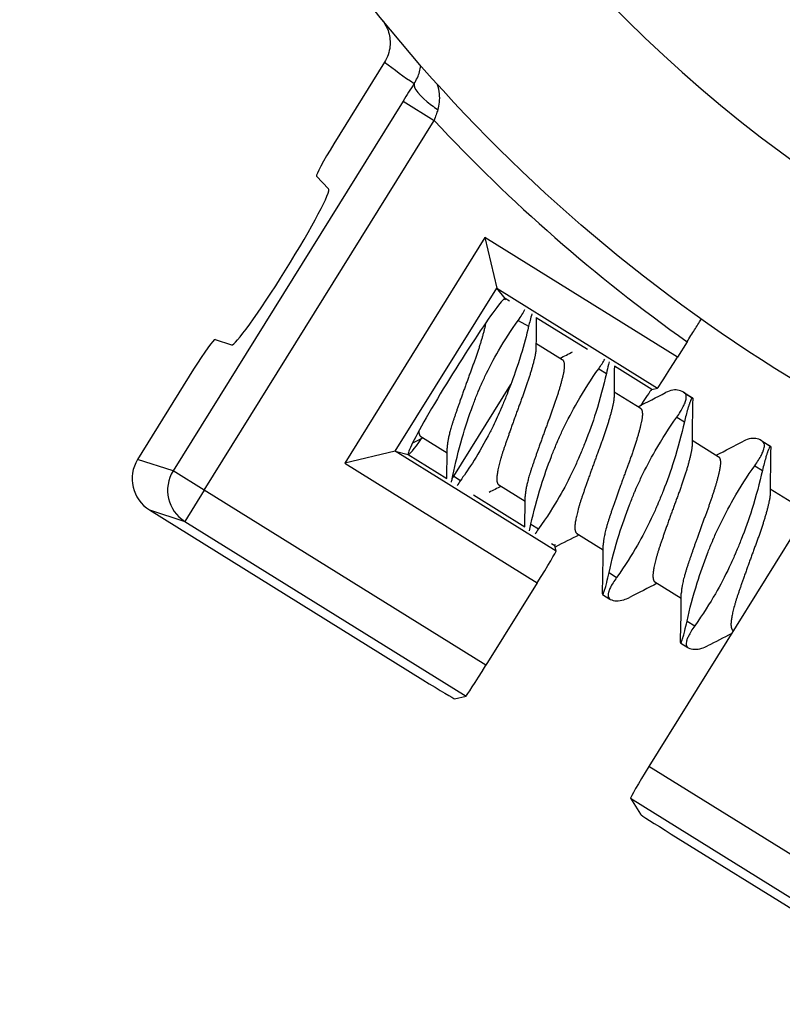
# Model space of a CAD drawing. Extents: x 1 to 16, y 1.3 to 20.7.
# Drawn here: x 5.8 to 6.2, y 8.7 to 9.2 of the extents above; entities that cross this region are included whole.
import ezdxf

# ---------------------------------------------------------------- set-up
doc = ezdxf.new("R2010")
doc.units = 0
doc.header["$LTSCALE"] = 0.08
doc.header["$MEASUREMENT"] = 0
doc.layers.get('0').update_dxf_attribs({"linetype": 'CONTINUOUS'})

msp = doc.modelspace()

# ---------------------------------------------------------------- linework, layer by layer
for p, q in [((6.01317, 9.2108), (5.98558, 9.16641)), ((6.02322, 9.18969), (5.89811, 8.98838)), ((6.02322, 9.18969), (6.04016, 9.17916)), ((5.91505, 8.97785), (6.04016, 9.17916)), ((5.98274, 9.14196), (5.9762, 9.1487)), ((6.06776, 9.11534), (5.99146, 8.99257)), ((6.06776, 9.11534), (6.07418, 9.08783)), ((6.17253, 9.05023), (6.06776, 9.11534)), ((6.01897, 8.99899), (6.07418, 9.08783)), ((6.0788, 9.08225), (6.0742, 9.08779)), ((6.0742, 9.08779), (6.16168, 9.03342)), ((6.08119, 9.08077), (6.0788, 9.08225)), ((6.08581, 9.0702), (6.09154, 9.06708)), ((6.12366, 9.05437), (6.09572, 9.07174)), ((5.92101, 9.0599), (5.92995, 9.05703)), ((6.17776, 9.05865), (6.17253, 9.05023)), ((6.09555, 9.05784), (6.10977, 9.049)), ((5.90928, 9.04365), (5.8788, 8.9946)), ((6.12965, 9.04397), (6.13382, 9.04138)), ((6.15855, 9.03269), (6.13819, 9.04534)), ((6.05077, 8.98548), (6.08182, 9.03545)), ((6.13801, 9.03144), (6.15223, 9.02261)), ((6.15855, 9.03269), (6.16168, 9.03342)), ((6.17572, 9.0312), (6.18075, 9.02807)), ((6.17644, 9.0307), (6.1806, 9.02811)), ((6.17212, 9.01757), (6.17628, 9.01498)), ((6.03288, 9.00707), (6.04719, 8.99817)), ((6.18048, 9.00505), (6.1947, 8.99621)), ((6.21818, 9.0048), (6.22321, 9.00168)), ((6.26632, 9.00343), (6.15697, 8.8275)), ((6.2189, 9.0043), (6.22307, 9.00171)), ((5.89811, 8.98838), (5.8788, 8.9946)), ((6.01897, 8.99899), (5.99146, 8.99257)), ((6.01901, 8.99899), (6.02602, 8.99732)), ((6.10649, 8.94463), (6.01901, 8.99899)), ((6.02602, 8.99732), (6.04699, 8.98428)), ((5.99146, 8.99257), (6.09623, 8.92746)), ((6.21458, 8.99118), (6.21875, 8.98859)), ((5.91505, 8.97785), (5.89811, 8.98838)), ((6.05001, 8.98426), (6.05077, 8.98548)), ((6.05032, 8.9858), (6.05077, 8.98548)), ((6.05032, 8.9858), (6.05032, 8.98578)), ((6.05077, 8.98548), (6.0545, 8.98317)), ((5.91505, 8.97785), (5.9045, 8.96087)), ((6.06834, 8.88259), (5.91505, 8.97785)), ((6.07534, 8.98068), (6.08966, 8.97178)), ((6.22295, 8.97866), (6.23717, 8.96982)), ((6.06149, 8.97527), (6.08946, 8.95789)), ((5.88526, 8.96706), (6.03406, 8.87458)), ((5.88526, 8.96706), (5.9045, 8.96087)), ((5.9045, 8.96087), (6.05749, 8.86578)), ((6.0928, 8.95936), (6.09697, 8.95677)), ((6.11781, 8.95428), (6.13212, 8.94539)), ((6.10396, 8.94888), (6.10576, 8.94776)), ((6.10649, 8.94463), (6.10576, 8.94776)), ((6.13527, 8.93297), (6.13943, 8.93038)), ((6.09623, 8.92746), (6.06834, 8.88259)), ((6.16028, 8.92789), (6.17459, 8.91899)), ((6.13181, 8.92097), (6.13573, 8.91854)), ((6.17773, 8.90657), (6.1819, 8.90399)), ((6.20274, 8.9015), (6.2029, 8.9014)), ((6.17428, 8.89458), (6.1782, 8.89215)), ((6.05122, 8.86432), (6.05749, 8.86578)), ((6.31054, 8.73206), (6.15697, 8.8275)), ((6.147, 8.81015), (6.15234, 8.80147)), ((6.147, 8.81015), (6.29998, 8.71507)), ((6.16914, 8.79063), (6.31823, 8.69797))]:
    msp.add_line(p, q)
msp.add_arc((6.69183, 9.78446), 0.88942, 222.88745, 234.69107)
for centre, major_axis, ratio, start_param, end_param in [((6.69009, 9.78446), (0, 0.775), 0.999848, 0.549875, 2.847022), ((6.52299, 9.88939), (-0.74427, 0.46257), 0.968344, 1.485328, 1.507965), ((6.04617, 9.18862), (-0.01678, 0.01088), 0.262884, 0.072363, 1.283595), ((6.04617, 9.18862), (-0.01678, 0.01088), 0.262884, 1.283595, 1.503667), ((5.98677, 9.16567), (0.01056, 0.01699), 0.069927, 1.570796, 3.124139), ((5.95634, 9.09949), (0.02639, 0.04247), 0.069927, 3.141593, 6.283185), ((6.08477, 9.10477), (-0.01056, -0.01699), 0.052408, 6.230825, 6.265732), ((6.05241, 9.03979), (0.02639, 0.04247), 0.052408, 0, 3.141593), ((6.05241, 9.03979), (0.02639, 0.04247), 0.052408, 6.108652, 6.283185), ((5.91047, 9.04291), (0.01056, 0.01699), 0.069927, 0.017453, 1.570796), ((6.17223, 9.05041), (0.01056, 0.01699), 0.017455, 3.159046, 4.712389), ((6.13215, 8.99023), (-0.02639, -0.04247), 0.017455, 3.141593, 3.803383), ((6.05241, 9.03979), (0.02639, 0.04247), 0.052408, 3.141593, 3.822336), ((5.89584, 8.98404), (-0.01909, 0.00614), 0.997413, 6.039173, 7.608752), ((6.00847, 8.982), (-0.01056, -0.01699), 0.052408, 3.159046, 3.193953), ((5.91505, 8.97785), (-0.00613, -0.01904), 0.997413, 4.468377, 6.037956), ((6.05, 8.99888), (-0.0036, -0.02536), 0.097729, 0.969943, 1.041746), ((6.13215, 8.99023), (-0.02639, -0.04247), 0.017455, 6.132348, 6.283185), ((6.09593, 8.92765), (0.01056, 0.01699), 0.017455, 4.712389, 6.265732), ((6.06804, 8.88277), (0.01056, 0.01699), 0.017455, 3.159046, 4.712389), ((6.03424, 8.87488), (0.01699, -0.01056), 0.017455, 4.712389, 6.265732), ((6.15757, 8.82713), (-0.01056, -0.01699), 0.034921, 4.712389, 6.265732), ((6.16932, 8.79093), (0.01699, -0.01056), 0.017455, 3.176499, 4.712389)]:
    msp.add_ellipse(centre, major_axis=major_axis, ratio=ratio, start_param=start_param, end_param=end_param)
for points, knots in [([(6.46512, 8.93935), (6.37499, 8.96354), (6.28877, 9.00226), (6.13288, 9.10489), (6.06322, 9.16877), (5.94751, 9.31524), (5.90148, 9.39779), (5.83771, 9.57323), (5.81999, 9.66607), (5.81463, 9.85267), (5.82701, 9.94638), (5.88062, 10.12518), (5.92184, 10.21024), (6.02897, 10.3631), (6.09485, 10.43088), (6.20026, 10.50928), (6.23228, 10.53), (6.2655, 10.54854)], [3.403719, 3.403719, 3.403719, 3.403719, 3.723704, 3.723704, 4.0437, 4.0437, 4.363702, 4.363702, 4.68371, 4.68371, 5.003721, 5.003721, 5.323729, 5.323729, 5.643733, 5.643733, 5.774192, 5.774192, 5.774192, 5.774192]), ([(6.01171, 9.23395), (6.01335, 9.23192), (6.01459, 9.22959), (6.01608, 9.22458), (6.01634, 9.22196), (6.01593, 9.21785), (6.01561, 9.21636), (6.01463, 9.21347), (6.01397, 9.21209), (6.01317, 9.2108)], [0, 0, 0, 0, 0.00784548, 0.00784548, 0.01567324, 0.01567324, 0.02024221, 0.02024221, 0.02480984, 0.02480984, 0.02480984, 0.02480984]), ([(6.02922, 9.19915), (6.03062, 9.20122), (6.0316, 9.20343), (6.03252, 9.20668), (6.03273, 9.20782), (6.03285, 9.20892)], [0, 0, 0, 0, 0.01556093, 0.01556093, 0.02405975, 0.02405975, 0.02405975, 0.02405975]), ([(6.02922, 9.19915), (6.02823, 9.19762), (6.02723, 9.19606), (6.02522, 9.19289), (6.02421, 9.19129), (6.02322, 9.18969)], [0, 0, 0, 0, 0.00565032, 0.00565032, 0.01130064, 0.01130064, 0.01130064, 0.01130064]), ([(6.04219, 9.18494), (6.04312, 9.1875), (6.04333, 9.19053), (6.04281, 9.19525), (6.04248, 9.1969), (6.04204, 9.19856)], [0, 0, 0, 0, 0.01556093, 0.01556093, 0.02364944, 0.02364944, 0.02364944, 0.02364944]), ([(6.04219, 9.18494), (6.04185, 9.18401), (6.0415, 9.18306), (6.04083, 9.18112), (6.04049, 9.18014), (6.04016, 9.17916)], [0, 0, 0, 0, 0.00565032, 0.00565032, 0.01130064, 0.01130064, 0.01130064, 0.01130064]), ([(6.08581, 9.0702), (6.08658, 9.07126), (6.08726, 9.07229), (6.08848, 9.07429), (6.08899, 9.07524), (6.08941, 9.07615), (6.08942, 9.07616), (6.08942, 9.07618)], [0, 0, 0, 0, 0.01127109, 0.01127109, 0.02290142, 0.02290142, 0.02310869, 0.02310869, 0.02310869, 0.02310869]), ([(6.05032, 8.9858), (6.05164, 8.99237), (6.05332, 8.99925), (6.05709, 9.01213), (6.059, 9.01806), (6.06191, 9.02594), (6.06267, 9.02791), (6.0635, 9.02997), (6.06354, 9.03006), (6.06367, 9.03038), (6.06376, 9.0306), (6.06403, 9.03126), (6.06421, 9.03169), (6.06446, 9.03227), (6.06452, 9.03242), (6.06462, 9.03265), (6.06465, 9.03274), (6.06473, 9.03291), (6.06476, 9.033), (6.06484, 9.03318), (6.06489, 9.03329), (6.06503, 9.03362), (6.06512, 9.03384), (6.06604, 9.03595), (6.06689, 9.03782), (6.07006, 9.04448), (6.07258, 9.04919), (6.07856, 9.05959), (6.08214, 9.06512), (6.08581, 9.0702)], [0, 0, 0, 0, 0.0577862, 0.0577862, 0.1056317, 0.1056317, 0.1217019, 0.1217019, 0.1224622, 0.1224622, 0.124293, 0.124293, 0.1278694, 0.1278694, 0.1290598, 0.1290598, 0.1297994, 0.1297994, 0.1304761, 0.1304761, 0.1313527, 0.1313527, 0.1331853, 0.1331853, 0.1488022, 0.1488022, 0.1893711, 0.1893711, 0.2430214, 0.2430214, 0.2430214, 0.2430214]), ([(6.09333, 9.07377), (6.093, 9.07268), (6.09265, 9.07147), (6.09205, 9.06917), (6.09179, 9.06815), (6.09154, 9.06708)], [0.04234469, 0.04234469, 0.04234469, 0.04234469, 0.05552363, 0.05552363, 0.06511975, 0.06511975, 0.06511975, 0.06511975]), ([(6.17776, 9.05865), (6.17907, 9.06075), (6.18061, 9.06322), (6.18305, 9.06708), (6.18438, 9.06916), (6.18538, 9.07072), (6.18544, 9.07081), (6.1855, 9.07089)], [0.02965736, 0.02965736, 0.02965736, 0.02965736, 0.03707925, 0.03707925, 0.04449097, 0.04449097, 0.04493038, 0.04493038, 0.04493038, 0.04493038]), ([(6.09154, 9.06708), (6.09036, 9.06209), (6.08897, 9.05688), (6.08522, 9.04451), (6.08314, 9.03886), (6.08182, 9.03545)], [0, 0, 0, 0, 0.0446312, 0.0446312, 0.1040359, 0.1040359, 0.1040359, 0.1040359]), ([(6.13542, 9.04765), (6.13528, 9.04718), (6.13515, 9.04668), (6.13461, 9.04471), (6.13421, 9.0431), (6.13382, 9.04138)], [0.04826787, 0.04826787, 0.04826787, 0.04826787, 0.05347865, 0.05347865, 0.06847843, 0.06847843, 0.06847843, 0.06847843]), ([(6.0928, 8.95936), (6.09422, 8.96599), (6.09606, 8.97295), (6.10001, 8.98546), (6.10186, 8.99085), (6.10473, 8.99827), (6.10554, 9.00029), (6.10651, 9.0026), (6.10663, 9.00289), (6.10681, 9.0033), (6.10685, 9.00341), (6.10694, 9.00361), (6.10697, 9.00369), (6.10705, 9.00387), (6.10709, 9.00396), (6.10718, 9.00418), (6.10724, 9.0043), (6.10742, 9.00472), (6.10754, 9.00501), (6.10854, 9.00729), (6.10945, 9.00927), (6.11276, 9.01619), (6.11536, 9.02103), (6.12173, 9.03219), (6.12566, 9.03835), (6.12965, 9.04397)], [0, 0, 0, 0, 0.0597935, 0.0597935, 0.1037713, 0.1037713, 0.1203485, 0.1203485, 0.1227483, 0.1227483, 0.1236788, 0.1236788, 0.1243701, 0.1243701, 0.1251237, 0.1251237, 0.1261562, 0.1261562, 0.1285481, 0.1285481, 0.1450187, 0.1450187, 0.1867171, 0.1867171, 0.2468953, 0.2468953, 0.2468953, 0.2468953]), ([(6.13382, 9.04138), (6.13226, 9.03456), (6.13038, 9.0274), (6.12636, 9.01463), (6.12441, 9.00921), (6.12146, 9.00174), (6.12063, 8.99971), (6.11967, 8.99742), (6.11955, 8.99714), (6.11938, 8.99675), (6.11933, 8.99664), (6.11925, 8.99644), (6.11922, 8.99636), (6.11914, 8.99618), (6.1191, 8.99609), (6.11901, 8.99587), (6.11895, 8.99575), (6.11876, 8.99531), (6.11863, 8.99501), (6.11762, 8.9927), (6.11673, 8.99072), (6.11343, 8.98373), (6.1109, 8.97887), (6.10531, 8.9692), (6.10143, 8.96304), (6.09697, 8.95677)], [0, 0, 0, 0, 0.059702, 0.059702, 0.1050537, 0.1050537, 0.1219964, 0.1219964, 0.1243373, 0.1243373, 0.125271, 0.125271, 0.1259736, 0.1259736, 0.1267488, 0.1267488, 0.1278276, 0.1278276, 0.130404, 0.130404, 0.1473128, 0.1473128, 0.1906996, 0.1906996, 0.2378981, 0.2378981, 0.2378981, 0.2378981]), ([(6.08182, 9.03545), (6.08116, 9.03367), (6.08048, 9.0319), (6.07898, 9.0281), (6.07815, 9.02607), (6.07719, 9.02378), (6.07707, 9.02351), (6.07691, 9.02312), (6.07685, 9.023), (6.07676, 9.02279), (6.07672, 9.02269), (6.07665, 9.02252), (6.07661, 9.02243), (6.07653, 9.02223), (6.07648, 9.02212), (6.0763, 9.02171), (6.07617, 9.02141), (6.07463, 9.01789), (6.07316, 9.0147), (6.07139, 9.01113), (6.07116, 9.01068), (6.07046, 9.00928), (6.06997, 9.00833), (6.06335, 8.99569), (6.05777, 8.98775), (6.0545, 8.98317)], [0, 0, 0, 0, 0.0145167, 0.0145167, 0.0311998, 0.0311998, 0.0334372, 0.0334372, 0.034446, 0.034446, 0.0351996, 0.0351996, 0.0359033, 0.0359033, 0.0368696, 0.0368696, 0.0393064, 0.0393064, 0.0662119, 0.0662119, 0.070097, 0.070097, 0.0783835, 0.0783835, 0.18138, 0.18138, 0.18138, 0.18138]), ([(6.17644, 9.0307), (6.17463, 9.0321), (6.17242, 9.03267), (6.16868, 9.03209), (6.16738, 9.03164), (6.16603, 9.03095)], [0, 0, 0, 0, 0.05970201, 0.05970201, 0.09046889, 0.09046889, 0.09046889, 0.09046889]), ([(6.17212, 9.01757), (6.1736, 9.01965), (6.1748, 9.0216), (6.17606, 9.02408), (6.17638, 9.02478), (6.17668, 9.02556), (6.17673, 9.02568), (6.17678, 9.02584), (6.17679, 9.02587), (6.17681, 9.02591), (6.17682, 9.02593), (6.17683, 9.02596), (6.17683, 9.02597), (6.17684, 9.026), (6.17685, 9.02602), (6.17686, 9.02607), (6.17688, 9.0261), (6.17695, 9.02632), (6.177, 9.02649), (6.17711, 9.02687), (6.17715, 9.02706), (6.17735, 9.028), (6.17739, 9.02865), (6.17718, 9.02984), (6.17689, 9.03034), (6.17644, 9.0307)], [0, 0, 0, 0, 0.02201348, 0.02201348, 0.03138495, 0.03138495, 0.03320168, 0.03320168, 0.03363095, 0.03363095, 0.03387698, 0.03387698, 0.03408901, 0.03408901, 0.0343468, 0.0343468, 0.03483307, 0.03483307, 0.03760137, 0.03760137, 0.04077609, 0.04077609, 0.05347865, 0.05347865, 0.06847843, 0.06847843, 0.06847843, 0.06847843]), ([(6.1806, 9.02811), (6.18042, 9.02811), (6.18011, 9.02761), (6.17952, 9.02621), (6.17932, 9.02569), (6.17907, 9.02499), (6.17904, 9.02489), (6.17899, 9.02476), (6.17898, 9.02473), (6.17897, 9.02469), (6.17896, 9.02467), (6.17895, 9.02464), (6.17895, 9.02463), (6.17894, 9.0246), (6.17893, 9.02458), (6.17891, 9.02453), (6.1789, 9.02449), (6.17881, 9.02423), (6.17873, 9.02399), (6.17847, 9.02318), (6.17828, 9.02258), (6.1775, 9.01996), (6.17688, 9.01761), (6.17628, 9.01498)], [0, 0, 0, 0, 0.02206969, 0.02206969, 0.03163749, 0.03163749, 0.03323595, 0.03323595, 0.03364711, 0.03364711, 0.03388911, 0.03388911, 0.03410161, 0.03410161, 0.03436492, 0.03436492, 0.03487698, 0.03487698, 0.0382384, 0.0382384, 0.04569166, 0.04569166, 0.06853376, 0.06853376, 0.06853376, 0.06853376]), ([(6.13527, 8.93297), (6.13669, 8.93959), (6.13853, 8.94656), (6.14247, 8.95906), (6.14433, 8.96446), (6.14719, 8.97187), (6.14801, 8.9739), (6.14898, 8.97621), (6.1491, 8.9765), (6.14927, 8.97691), (6.14932, 8.97702), (6.1494, 8.97722), (6.14944, 8.9773), (6.14952, 8.97748), (6.14956, 8.97757), (6.14965, 8.97778), (6.1497, 8.97791), (6.14988, 8.97832), (6.15001, 8.97861), (6.15101, 8.9809), (6.15191, 8.98288), (6.15523, 8.9898), (6.15782, 8.99463), (6.16419, 9.0058), (6.16812, 9.01196), (6.17212, 9.01757)], [0, 0, 0, 0, 0.0597935, 0.0597935, 0.1037713, 0.1037713, 0.1203485, 0.1203485, 0.1227483, 0.1227483, 0.1236788, 0.1236788, 0.1243701, 0.1243701, 0.1251237, 0.1251237, 0.1261562, 0.1261562, 0.1285481, 0.1285481, 0.1450187, 0.1450187, 0.1867171, 0.1867171, 0.2468953, 0.2468953, 0.2468953, 0.2468953]), ([(6.17628, 9.01498), (6.17472, 9.00817), (6.17284, 9.00101), (6.16883, 8.98824), (6.16687, 8.98282), (6.16393, 8.97535), (6.1631, 8.97332), (6.16213, 8.97102), (6.16201, 8.97074), (6.16185, 8.97036), (6.1618, 8.97024), (6.16172, 8.97005), (6.16168, 8.96997), (6.16161, 8.96979), (6.16157, 8.9697), (6.16147, 8.96948), (6.16142, 8.96935), (6.16123, 8.96892), (6.1611, 8.96861), (6.16009, 8.96631), (6.15919, 8.96433), (6.1559, 8.95733), (6.15337, 8.95247), (6.14778, 8.94281), (6.1439, 8.93665), (6.13943, 8.93038)], [0, 0, 0, 0, 0.059702, 0.059702, 0.1050537, 0.1050537, 0.1219964, 0.1219964, 0.1243373, 0.1243373, 0.125271, 0.125271, 0.1259736, 0.1259736, 0.1267488, 0.1267488, 0.1278276, 0.1278276, 0.130404, 0.130404, 0.1473128, 0.1473128, 0.1906996, 0.1906996, 0.2378981, 0.2378981, 0.2378981, 0.2378981]), ([(6.2189, 9.0043), (6.21709, 9.00571), (6.21488, 9.00628), (6.21115, 9.0057), (6.20985, 9.00525), (6.20849, 9.00455)], [0, 0, 0, 0, 0.05970201, 0.05970201, 0.09046889, 0.09046889, 0.09046889, 0.09046889]), ([(6.21458, 8.99118), (6.21607, 8.99326), (6.21728, 8.99522), (6.21855, 8.99772), (6.21887, 8.99843), (6.21916, 8.9992), (6.2192, 8.99931), (6.21925, 8.99945), (6.21926, 8.99948), (6.21928, 8.99952), (6.21928, 8.99954), (6.21929, 8.99957), (6.2193, 8.99958), (6.21931, 8.99961), (6.21932, 8.99963), (6.21933, 8.99968), (6.21934, 8.99972), (6.21943, 8.99997), (6.21949, 9.00019), (6.21967, 9.00086), (6.21975, 9.00128), (6.2199, 9.00289), (6.2196, 9.00376), (6.2189, 9.0043)], [0, 0, 0, 0, 0.02206969, 0.02206969, 0.03163749, 0.03163749, 0.03323595, 0.03323595, 0.03364711, 0.03364711, 0.03388911, 0.03388911, 0.03410161, 0.03410161, 0.03436492, 0.03436492, 0.03487698, 0.03487698, 0.0382384, 0.0382384, 0.04569166, 0.04569166, 0.06853376, 0.06853376, 0.06853376, 0.06853376]), ([(6.22307, 9.00171), (6.22288, 9.00172), (6.22258, 9.00122), (6.22199, 8.99981), (6.22179, 8.9993), (6.22154, 8.9986), (6.2215, 8.9985), (6.22146, 8.99837), (6.22145, 8.99834), (6.22143, 8.9983), (6.22143, 8.99828), (6.22142, 8.99825), (6.22141, 8.99824), (6.2214, 8.9982), (6.2214, 8.99819), (6.22138, 8.99813), (6.22137, 8.9981), (6.22127, 8.99783), (6.22119, 8.99759), (6.22093, 8.99679), (6.22074, 8.99619), (6.21997, 8.99357), (6.21935, 8.99121), (6.21875, 8.98859)], [0, 0, 0, 0, 0.02206969, 0.02206969, 0.03163749, 0.03163749, 0.03323595, 0.03323595, 0.03364711, 0.03364711, 0.03388911, 0.03388911, 0.03410161, 0.03410161, 0.03436492, 0.03436492, 0.03487698, 0.03487698, 0.0382384, 0.0382384, 0.04569166, 0.04569166, 0.06853376, 0.06853376, 0.06853376, 0.06853376]), ([(6.17773, 8.90657), (6.17915, 8.9132), (6.18099, 8.92017), (6.18494, 8.93267), (6.1868, 8.93807), (6.18966, 8.94548), (6.19047, 8.94751), (6.19144, 8.94982), (6.19157, 8.95011), (6.19174, 8.95051), (6.19179, 8.95063), (6.19187, 8.95082), (6.19191, 8.95091), (6.19198, 8.95108), (6.19202, 8.95117), (6.19211, 8.95139), (6.19217, 8.95152), (6.19235, 8.95193), (6.19247, 8.95222), (6.19348, 8.9545), (6.19438, 8.95648), (6.1977, 8.96341), (6.20029, 8.96824), (6.20666, 8.97941), (6.21059, 8.98557), (6.21458, 8.99118)], [0, 0, 0, 0, 0.0597935, 0.0597935, 0.1037713, 0.1037713, 0.1203485, 0.1203485, 0.1227483, 0.1227483, 0.1236788, 0.1236788, 0.1243701, 0.1243701, 0.1251237, 0.1251237, 0.1261562, 0.1261562, 0.1285481, 0.1285481, 0.1450187, 0.1450187, 0.1867171, 0.1867171, 0.2468953, 0.2468953, 0.2468953, 0.2468953]), ([(6.21875, 8.98859), (6.21719, 8.98177), (6.21531, 8.97462), (6.21129, 8.96185), (6.20934, 8.95643), (6.20639, 8.94895), (6.20557, 8.94693), (6.2046, 8.94463), (6.20448, 8.94435), (6.20432, 8.94396), (6.20427, 8.94385), (6.20418, 8.94366), (6.20415, 8.94357), (6.20407, 8.9434), (6.20403, 8.94331), (6.20394, 8.94309), (6.20388, 8.94296), (6.2037, 8.94253), (6.20356, 8.94222), (6.20256, 8.93992), (6.20166, 8.93793), (6.19836, 8.93094), (6.19584, 8.92608), (6.19024, 8.91642), (6.18636, 8.91026), (6.1819, 8.90399)], [0, 0, 0, 0, 0.059702, 0.059702, 0.1050537, 0.1050537, 0.1219964, 0.1219964, 0.1243373, 0.1243373, 0.125271, 0.125271, 0.1259736, 0.1259736, 0.1267488, 0.1267488, 0.1278276, 0.1278276, 0.130404, 0.130404, 0.1473128, 0.1473128, 0.1906996, 0.1906996, 0.2378981, 0.2378981, 0.2378981, 0.2378981]), ([(6.13178, 8.92101), (6.13183, 8.92093), (6.13189, 8.92096), (6.1321, 8.92127), (6.13227, 8.92165), (6.1326, 8.92257), (6.13273, 8.92297), (6.13289, 8.92351), (6.13292, 8.92359), (6.13295, 8.92369), (6.13295, 8.92371), (6.13297, 8.92375), (6.13297, 8.92376), (6.13298, 8.92379), (6.13298, 8.9238), (6.13299, 8.92383), (6.13299, 8.92385), (6.13301, 8.92389), (6.13302, 8.92393), (6.13311, 8.92424), (6.1332, 8.92455), (6.13352, 8.92568), (6.13377, 8.9266), (6.13442, 8.9292), (6.13485, 8.931), (6.13527, 8.93297)], [0, 0, 0, 0, 0.00989003, 0.00989003, 0.02389024, 0.02389024, 0.03193786, 0.03193786, 0.03326145, 0.03326145, 0.03363792, 0.03363792, 0.03386721, 0.03386721, 0.03407397, 0.03407397, 0.03433757, 0.03433757, 0.03487371, 0.03487371, 0.03940028, 0.03940028, 0.05089504, 0.05089504, 0.06862877, 0.06862877, 0.06862877, 0.06862877]), ([(6.13943, 8.93038), (6.13798, 8.92834), (6.13683, 8.92645), (6.1357, 8.9241), (6.13543, 8.92346), (6.1352, 8.92277), (6.13517, 8.92268), (6.13513, 8.92257), (6.13512, 8.92255), (6.13511, 8.92251), (6.13511, 8.92249), (6.1351, 8.92247), (6.1351, 8.92245), (6.13509, 8.92243), (6.13508, 8.92241), (6.13507, 8.92236), (6.13506, 8.92233), (6.13499, 8.92208), (6.13494, 8.92187), (6.1348, 8.92118), (6.13476, 8.92074), (6.13482, 8.91941), (6.13522, 8.91877), (6.13595, 8.91842)], [0, 0, 0, 0, 0.0224651, 0.0224651, 0.03184253, 0.03184253, 0.0332916, 0.0332916, 0.0336804, 0.0336804, 0.03391245, 0.03391245, 0.0341187, 0.0341187, 0.03437762, 0.03437762, 0.03489076, 0.03489076, 0.03860944, 0.03860944, 0.04731598, 0.04731598, 0.06867073, 0.06867073, 0.06867073, 0.06867073]), ([(6.13595, 8.91842), (6.13803, 8.91743), (6.14053, 8.91733), (6.14435, 8.91848), (6.14539, 8.9189), (6.14645, 8.91945)], [0, 0, 0, 0, 0.06105357, 0.06105357, 0.08274087, 0.08274087, 0.08274087, 0.08274087]), ([(6.17425, 8.89462), (6.17429, 8.89454), (6.17436, 8.89456), (6.17457, 8.89487), (6.17474, 8.89526), (6.17506, 8.89618), (6.17519, 8.89658), (6.17536, 8.89712), (6.17538, 8.89719), (6.17541, 8.8973), (6.17542, 8.89732), (6.17543, 8.89735), (6.17544, 8.89737), (6.17544, 8.89739), (6.17545, 8.89741), (6.17546, 8.89744), (6.17546, 8.89745), (6.17548, 8.8975), (6.17549, 8.89753), (6.17558, 8.89785), (6.17567, 8.89815), (6.17599, 8.89929), (6.17623, 8.90021), (6.17689, 8.90281), (6.17731, 8.90461), (6.17773, 8.90657)], [0, 0, 0, 0, 0.00989003, 0.00989003, 0.02389024, 0.02389024, 0.03193786, 0.03193786, 0.03326145, 0.03326145, 0.03363792, 0.03363792, 0.03386721, 0.03386721, 0.03407397, 0.03407397, 0.03433757, 0.03433757, 0.03487371, 0.03487371, 0.03940028, 0.03940028, 0.05089504, 0.05089504, 0.06862877, 0.06862877, 0.06862877, 0.06862877]), ([(6.1819, 8.90399), (6.18045, 8.90194), (6.17929, 8.90005), (6.17817, 8.89771), (6.1779, 8.89707), (6.17766, 8.89638), (6.17763, 8.89629), (6.1776, 8.89618), (6.17759, 8.89615), (6.17758, 8.89612), (6.17758, 8.8961), (6.17757, 8.89607), (6.17756, 8.89606), (6.17755, 8.89603), (6.17755, 8.89602), (6.17754, 8.89597), (6.17753, 8.89594), (6.17746, 8.89569), (6.1774, 8.89547), (6.17726, 8.89479), (6.17722, 8.89435), (6.17729, 8.89302), (6.17769, 8.89238), (6.17841, 8.89203)], [0, 0, 0, 0, 0.0224651, 0.0224651, 0.03184253, 0.03184253, 0.0332916, 0.0332916, 0.0336804, 0.0336804, 0.03391245, 0.03391245, 0.0341187, 0.0341187, 0.03437762, 0.03437762, 0.03489076, 0.03489076, 0.03860944, 0.03860944, 0.04731598, 0.04731598, 0.06867073, 0.06867073, 0.06867073, 0.06867073]), ([(6.17841, 8.89203), (6.1805, 8.89104), (6.183, 8.89094), (6.18682, 8.89209), (6.18786, 8.89251), (6.18892, 8.89306)], [0, 0, 0, 0, 0.06105357, 0.06105357, 0.08274087, 0.08274087, 0.08274087, 0.08274087])]:
    msp.add_open_spline(points, degree=3, knots=knots)
for points in [[(6.01194, 9.23379), (6.01186, 9.23384), (6.01178, 9.2339), (6.01171, 9.23395)], [(6.09572, 9.07182), (6.09563, 9.06625), (6.09556, 9.06069), (6.09553, 9.05513)], [(6.10865, 9.04969), (6.11093, 9.05084), (6.1132, 9.052), (6.11547, 9.05317)], [(6.12965, 9.04397), (6.13098, 9.04583), (6.13208, 9.04759), (6.13294, 9.04919)], [(6.13819, 9.04542), (6.1381, 9.03986), (6.13802, 9.0343), (6.138, 9.02874)], [(6.15111, 9.0233), (6.1561, 9.02582), (6.16107, 9.02838), (6.16602, 9.03095)], [(6.18083, 9.0279), (6.18065, 9.01938), (6.1805, 9.01086), (6.18046, 9.00234)], [(6.18083, 9.0279), (6.18083, 9.02803), (6.18075, 9.0281), (6.1806, 9.02811)], [(6.03409, 9.00631), (6.03215, 9.00534), (6.03021, 9.00435), (6.02827, 9.00337)], [(6.19358, 8.99691), (6.19857, 8.99942), (6.20353, 9.00198), (6.20849, 9.00456)], [(6.04699, 8.98422), (6.0471, 8.98974), (6.04718, 8.99525), (6.04721, 9.00077)], [(6.22329, 9.00151), (6.22312, 8.99299), (6.22297, 8.98447), (6.22293, 8.97595)], [(6.22329, 9.00151), (6.22329, 9.00164), (6.22322, 9.00171), (6.22307, 9.00171)], [(6.04952, 8.98215), (6.04968, 8.98282), (6.04984, 8.98353), (6.05001, 8.98426)], [(6.0545, 8.98317), (6.05378, 8.98216), (6.05314, 8.98118), (6.05257, 8.98026)], [(6.07656, 8.97992), (6.07438, 8.97883), (6.07221, 8.97773), (6.07005, 8.97662)], [(6.08946, 8.95783), (6.08956, 8.96334), (6.08964, 8.96886), (6.08968, 8.97438)], [(6.09199, 8.95576), (6.09225, 8.95688), (6.09253, 8.95809), (6.0928, 8.95936)], [(6.09697, 8.95677), (6.09625, 8.95576), (6.0956, 8.95479), (6.09504, 8.95386)], [(6.11902, 8.95353), (6.11466, 8.95133), (6.11031, 8.94911), (6.10597, 8.94687)], [(6.13171, 8.92134), (6.13191, 8.93022), (6.13209, 8.9391), (6.13214, 8.94798)], [(6.16149, 8.92714), (6.15646, 8.92461), (6.15146, 8.92204), (6.14645, 8.91945)], [(6.13172, 8.92134), (6.13171, 8.9212), (6.13174, 8.9211), (6.13178, 8.92101)], [(6.17418, 8.89495), (6.17438, 8.90382), (6.17456, 8.91271), (6.17461, 8.92159)], [(6.20183, 8.89967), (6.19752, 8.89749), (6.19322, 8.89528), (6.18892, 8.89306)], [(6.17419, 8.89494), (6.17418, 8.89481), (6.1742, 8.8947), (6.17425, 8.89462)]]:
    msp.add_open_spline(points, degree=3)
for points, weights in [([(6.06819, 9.0689), (6.06813, 9.06854), (6.06805, 9.06817)], [0.993234880039, 0.996452073418, 1]), ([(6.06805, 9.06817), (6.06631, 9.05944), (6.06085, 9.04474)], [1, 0.923879532511, 1]), ([(6.09553, 9.05513), (6.09552, 9.05354), (6.09509, 9.05136)], [0.970345740389, 0.979826446785, 1]), ([(6.10977, 9.049), (6.11172, 9.04779), (6.11052, 9.04177)], [0.968387709874, 0.946274191218, 1]), ([(6.03178, 9.01002), (6.03179, 9.00938), (6.03188, 9.00886)], [0.984237019074, 0.991071169485, 1]), ([(6.03188, 9.00886), (6.03209, 9.00756), (6.03288, 9.00707)], [1, 0.977605341293, 0.968387709873]), ([(6.1947, 8.99621), (6.19665, 8.995), (6.19545, 8.98899)], [0.968387709874, 0.946274191218, 1]), ([(6.07434, 8.98247), (6.07456, 8.98116), (6.07534, 8.98068)], [1, 0.977605341294, 0.968387709874]), ([(6.22293, 8.97595), (6.22292, 8.97437), (6.22248, 8.97219)], [0.970345740389, 0.979826446785, 1]), ([(6.1359, 8.96422), (6.13218, 8.95323), (6.13214, 8.94798)], [1, 0.93504846403, 0.980939705675]), ([(6.11681, 8.95608), (6.11702, 8.95477), (6.11781, 8.95428)], [1, 0.977605341294, 0.968387709874]), ([(6.17837, 8.93782), (6.17464, 8.92683), (6.17461, 8.92159)], [1, 0.93504846403, 0.980939705675]), ([(6.15928, 8.92968), (6.15949, 8.92838), (6.16028, 8.92789)], [1, 0.977605341294, 0.968387709874]), ([(6.20174, 8.90329), (6.20195, 8.90199), (6.20274, 8.9015)], [1, 0.977605341292, 0.968387709873])]:
    msp.add_rational_spline(points, weights, degree=2)
for points, weights, knots in [([(6.09509, 9.05136), (6.09334, 9.04264), (6.08788, 9.02794), (6.08243, 9.01323), (6.078, 9.0002), (6.07358, 8.98717), (6.07434, 8.98247)], [1, 0.923879532511, 1, 0.923879532511, 1, 0.923879532511, 1], [0.28571429, 0.28571429, 0.28571429, 0.29464286, 0.29464286, 0.30357143, 0.30357143, 0.3125, 0.3125, 0.3125]), ([(6.06085, 9.04474), (6.05539, 9.03004), (6.05097, 9.017), (6.04724, 9.00601), (6.04721, 9.00077)], [1, 0.923879532511, 1, 0.935048464029, 0.980939705675], [0.22321429, 0.22321429, 0.22321429, 0.23214286, 0.23214286, 0.23976137, 0.23976137, 0.23976137]), ([(6.11052, 9.04177), (6.10877, 9.03305), (6.10332, 9.01835), (6.09786, 9.00364), (6.09344, 8.99061), (6.08971, 8.97962), (6.08968, 8.97438)], [1, 0.923879532511, 1, 0.923879532511, 1, 0.93504846403, 0.980939705675], [0.28571429, 0.28571429, 0.28571429, 0.29464286, 0.29464286, 0.30357143, 0.30357143, 0.31118994, 0.31118994, 0.31118994]), ([(6.138, 9.02874), (6.13799, 9.02715), (6.13755, 9.02497), (6.13581, 9.01625), (6.13035, 9.00154), (6.12489, 8.98684), (6.12047, 8.97381), (6.11605, 8.96077), (6.11681, 8.95608)], [0.970345740389, 0.979826446785, 1, 0.923879532511, 1, 0.923879532511, 1, 0.923879532511, 1], [0.35477659, 0.35477659, 0.35477659, 0.35714286, 0.35714286, 0.36607143, 0.36607143, 0.375, 0.375, 0.38392857, 0.38392857, 0.38392857]), ([(6.15223, 9.02261), (6.15419, 9.02139), (6.15298, 9.01538), (6.15124, 9.00665), (6.14578, 8.99195), (6.14033, 8.97725), (6.1359, 8.96422)], [0.968387709874, 0.946274191218, 1, 0.923879532511, 1, 0.923879532511, 1], [0.35084107, 0.35084107, 0.35084107, 0.35714286, 0.35714286, 0.36607143, 0.36607143, 0.375, 0.375, 0.375]), ([(6.18046, 9.00234), (6.18045, 9.00076), (6.18002, 8.99858), (6.17828, 8.98985), (6.17282, 8.97515), (6.16736, 8.96045), (6.16294, 8.94741), (6.15852, 8.93438), (6.15928, 8.92968)], [0.970345740389, 0.979826446785, 1, 0.923879532511, 1, 0.923879532511, 1, 0.923879532511, 1], [0.42620517, 0.42620517, 0.42620517, 0.42857143, 0.42857143, 0.4375, 0.4375, 0.44642857, 0.44642857, 0.45535714, 0.45535714, 0.45535714]), ([(6.19545, 8.98899), (6.19371, 8.98026), (6.18825, 8.96556), (6.18279, 8.95086), (6.17837, 8.93782)], [1, 0.923879532511, 1, 0.923879532511, 1], [0.42857143, 0.42857143, 0.42857143, 0.4375, 0.4375, 0.44642857, 0.44642857, 0.44642857]), ([(6.22248, 8.97219), (6.22074, 8.96346), (6.21528, 8.94876), (6.20983, 8.93406), (6.2054, 8.92102), (6.20098, 8.90799), (6.20174, 8.90329)], [1, 0.923879532511, 1, 0.923879532511, 1, 0.923879532511, 1], [0.5, 0.5, 0.5, 0.50892857, 0.50892857, 0.51785714, 0.51785714, 0.52678571, 0.52678571, 0.52678571])]:
    msp.add_rational_spline(points, weights, degree=2, knots=knots)

doc.saveas('drawing.dxf')
